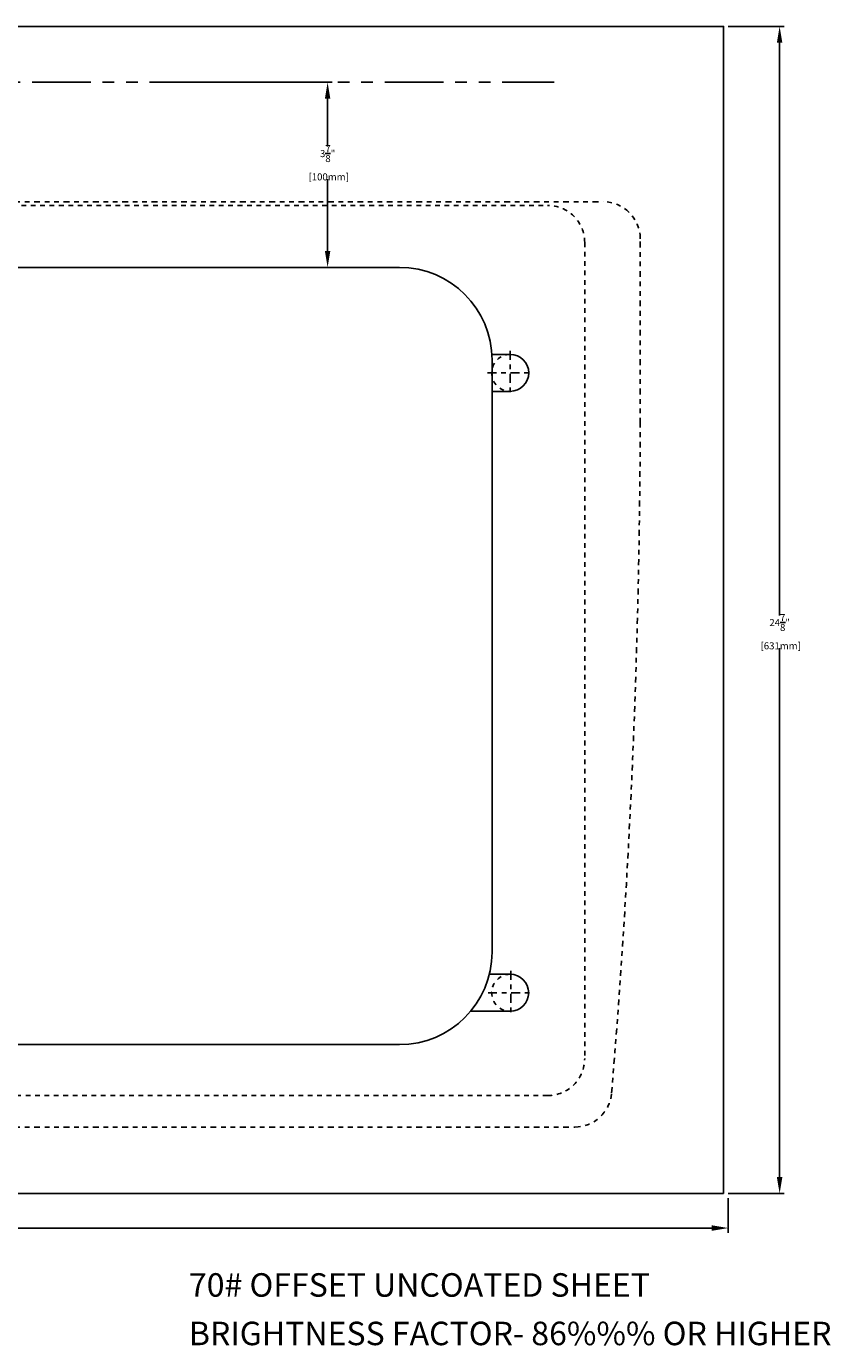
# Model space of a CAD drawing. Units: millimetres. Extents: x -211.5 to -176.1, y -248.5 to -220.4.
# Drawn here: x -193.3 to -176.1, y -248.5 to -220.4 of the extents above; entities that cross this region are included whole.
import ezdxf

# ---------------------------------------------------------------- set-up
doc = ezdxf.new("R2010")
doc.units = ezdxf.units.MM
doc.header["$MEASUREMENT"] = 0
for name, pattern in [('CENTER2', [28.575, 19.05, -3.175, 3.175, -3.175]), ('DASHED2', [9.525, 6.35, -3.175]), ('PHANTOM', [2.5, 1.25, -0.25, 0.25, -0.25, 0.25, -0.25])]:
    doc.linetypes.add(name, pattern=pattern)
doc.layers.get('0').update_dxf_attribs({"color": 4, "linetype": 'CONTINUOUS'})
doc.layers.get('Defpoints').update_dxf_attribs({"linetype": 'CONTINUOUS'})
for name, color, linetype in [('DIM', 4, 'CONTINUOUS'), ('GRS_GAMBAR', 4, 'CONTINUOUS'), ('PIC01', 7, 'CONTINUOUS'), ('PIC15', 7, 'CONTINUOUS')]:
    doc.layers.add(name, color=color, linetype=linetype)
doc.styles.add('BLACK', font='ARIAL.TTF', dxfattribs={"height": 0.4})
doc.styles.get("Standard").update_dxf_attribs({"font": 'ARIAL.TTF'})
doc.dimstyles.new('COPY_OF_STANDARD', dxfattribs={"dimtxt": 0.15, "dimasz": 0.35, "dimexe": 0.1, "dimexo": 0.1, "dimgap": 0.05, "dimtad": 0, "dimtih": 1, "dimtoh": 1, "dimdec": 3, "dimzin": 0, "dimdsep": 46, "dimlunit": 5, "dimtxsty": 'STANDARD', "dimcen": 2, "dimadec": 0, "dimazin": 0, "dimtfac": 1, "dimtdec": 3, "dimtix": 1, "dimtofl": 0, "dimtmove": 0, "dimatfit": 3, "dimfxl": 1, "dimtolj": 1, "dimtzin": 0, "dimarcsym": 0})

# ---------------------------------------------------------------- blocks, each defined once
blk = doc.blocks.new('*D20')
at = {"layer": 'Defpoints', "color": 0, "linetype": 'Continuous'}
for p in [(-189.938, -221.611), (-186.845, -225.548), (-185.323, -225.548)]:
    blk.add_point(p, dxfattribs=at)
at = {"layer": 'GRS_GAMBAR', "color": 0, "linetype": 'Continuous', "lineweight": -2}
for p, q in [((-189.838, -221.611), (-186.745, -221.611)), ((-186.845, -221.961), (-186.845, -222.977)), ((-186.845, -225.198), (-186.845, -223.67)), ((-185.423, -225.548), (-186.945, -225.548))]:
    blk.add_line(p, q, dxfattribs=at)
at = {"layer": 'GRS_GAMBAR', "color": 0, "linetype": 'Continuous'}
for points in [[(-186.903, -221.961), (-186.786, -221.961), (-186.845, -221.611)], [(-186.903, -225.198), (-186.786, -225.198), (-186.845, -225.548)]]:
    blk.add_solid(points, dxfattribs=at)
at = {"layer": 'GRS_GAMBAR', "color": 0, "linetype": 'Continuous', "insert": (-186.845, -223.323), "char_height": 0.15, "attachment_point": 5}
blk.add_mtext('\\A1;3{\\H1.000000x;\\S7/8;}"\\P [100mm]', dxfattribs=at)
blk = doc.blocks.new('*D22')
at = {"layer": 'Defpoints', "color": 0, "linetype": 'Continuous'}
for p in [(-178.424, -220.421), (-178.424, -245.252), (-177.232, -245.252)]:
    blk.add_point(p, dxfattribs=at)
at = {"layer": 'GRS_GAMBAR', "color": 0, "linetype": 'Continuous', "lineweight": -2}
for p, q in [((-178.324, -220.421), (-177.132, -220.421)), ((-177.232, -220.771), (-177.232, -232.954)), ((-177.232, -244.902), (-177.232, -233.647)), ((-178.324, -245.252), (-177.132, -245.252))]:
    blk.add_line(p, q, dxfattribs=at)
at = {"layer": 'GRS_GAMBAR', "color": 0, "linetype": 'Continuous'}
for points in [[(-177.291, -220.771), (-177.174, -220.771), (-177.232, -220.421)], [(-177.291, -244.902), (-177.174, -244.902), (-177.232, -245.252)]]:
    blk.add_solid(points, dxfattribs=at)
at = {"layer": 'GRS_GAMBAR', "color": 0, "linetype": 'Continuous', "insert": (-177.232, -233.3), "char_height": 0.15, "attachment_point": 5}
blk.add_mtext('\\A1;24{\\H1.000000x;\\S7/8;}"\\P [631mm]', dxfattribs=at)
blk = doc.blocks.new('*D23')
at = {"layer": 'Defpoints', "color": 0, "linetype": 'Continuous'}
for p in [(-211.524, -245.252), (-178.324, -245.252), (-178.324, -245.987)]:
    blk.add_point(p, dxfattribs=at)
at = {"layer": 'GRS_GAMBAR', "color": 0, "linetype": 'Continuous', "lineweight": -2}
for p, q in [((-211.524, -245.352), (-211.524, -246.087)), ((-178.324, -245.352), (-178.324, -246.087)), ((-211.174, -245.987), (-196.313, -245.987)), ((-178.674, -245.987), (-195.368, -245.987))]:
    blk.add_line(p, q, dxfattribs=at)
at = {"layer": 'GRS_GAMBAR', "color": 0, "linetype": 'Continuous'}
for points in [[(-211.174, -245.928), (-211.174, -246.045), (-211.524, -245.987)], [(-178.674, -245.928), (-178.674, -246.045), (-178.324, -245.987)]]:
    blk.add_solid(points, dxfattribs=at)
at = {"layer": 'GRS_GAMBAR', "color": 0, "linetype": 'Continuous', "insert": (-195.841, -245.987), "char_height": 0.15, "attachment_point": 5}
blk.add_mtext('\\A1;33{\\H1.000000x;\\S1/4;}"\\P [843mm]', dxfattribs=at)

msp = doc.modelspace()

# ---------------------------------------------------------------- linework, layer by layer
at = {"color": 7, "linetype": 'PHANTOM'}
msp.add_line((-208.1308, -221.6107), (-182.0276, -221.6107), dxfattribs=at)
at = {"layer": 'GRS_GAMBAR', "color": 7, "linetype": 'CENTER2', "ltscale": 0.01}
for p, q in [((-182.9617, -227.3237), (-182.9617, -228.2492)), ((-183.4465, -227.7922), (-182.5045, -227.7922)), ((-182.9486, -240.5126), (-182.9486, -241.4381)), ((-183.4334, -240.9811), (-182.4914, -240.9811))]:
    msp.add_line(p, q, dxfattribs=at)
at = {"layer": 'GRS_GAMBAR', "color": 7, "linetype": 'Continuous'}
for p, q in [((-182.9617, -227.3985), (-183.3503, -227.3985)), ((-182.9617, -228.1859), (-183.3468, -228.1859)), ((-182.9486, -240.5876), (-183.4041, -240.5876)), ((-182.9486, -241.3745), (-183.8017, -241.3745))]:
    msp.add_line(p, q, dxfattribs=at)
msp.add_lwpolyline([(-178.4242, -245.2516), (-178.4242, -220.4213), (-211.5242, -220.4213), (-211.5242, -245.2516)], close=True, dxfattribs=at)
at = {"layer": 'GRS_GAMBAR', "color": 7, "linetype": 'DASHED2', "ltscale": 0.01}
msp.add_lwpolyline([(-207.7579, -224.2301), (-182.1655, -224.2301, -0.4142136), (-181.3781, -225.0175), (-181.3781, -242.381, -0.4142136), (-182.1655, -243.1684), (-207.7579, -243.1684, -0.4142136), (-208.5453, -242.381), (-208.5453, -225.0175, -0.4142136)], format="xyb", close=True, dxfattribs=at)
at = {"layer": 'PIC01', "color": 7, "linetype": 'PHANTOM', "ltscale": 0.1}
for p, q in [((-194.9617, -224.1513), (-180.9844, -224.1513)), ((-180.197, -228.876), (-180.197, -224.9388)), ((-194.9617, -243.8377), (-181.5895, -243.8377))]:
    msp.add_line(p, q, dxfattribs=at)
for centre, radius, start, end in [((-180.9844, -224.9388), 0.7875, 0, 90), ((-357.3739, -228.4455), 177.1775, 355.250588, 359.860772), ((-181.5895, -243.0502), 0.7875, 270, 355.25059)]:
    msp.add_arc(centre, radius, start, end, dxfattribs=at)
at = {"layer": 'PIC01', "color": 7, "linetype": 'DASHED2', "ltscale": 0.01}
for centre in [(-182.9617, -227.7922), (-182.9624, -240.9811)]:
    msp.add_arc(centre, 0.3937, 90, 270, dxfattribs=at)
at = {"layer": 'PIC01', "color": 7}
for centre in [(-182.9617, -227.7922), (-182.9624, -240.9811)]:
    msp.add_arc(centre, 0.3937, 270, 90, dxfattribs=at)
at = {"layer": 'PIC15', "color": 7}
for p, q in [((-185.3153, -225.548), (-204.6082, -225.548)), ((-183.3468, -240.116), (-183.3468, -227.5165)), ((-185.3153, -242.0845), (-204.6082, -242.0845))]:
    msp.add_line(p, q, dxfattribs=at)
at = {"layer": 'PIC15', "color": 7, "linetype": 'Continuous'}
msp.add_line((-183.3468, -238.3659), (-183.3468, -238.784), dxfattribs=at)
at = {"layer": 'PIC15', "color": 7}
for centre, start, end in [((-185.3153, -227.5165), 360, 90), ((-185.3153, -240.116), 270, 360)]:
    msp.add_arc(centre, 1.9685, start, end, dxfattribs=at)

# ---------------------------------------------------------------- texts
at = {"layer": 'DIM', "color": 7, "linetype": 'Continuous', "style": 'BLACK'}
for s, p in [('70# OFFSET UNCOATED SHEET', (-189.7945, -247.4474)), ('BRIGHTNESS FACTOR- 86%%% OR HIGHER', (-189.7945, -248.4789))]:
    msp.add_text(s, height=0.5, dxfattribs=at).set_placement(p)

# ---------------------------------------------------------------- dimensions: what is measured, and where the dimension line sits
at = {"layer": 'GRS_GAMBAR', "color": 7, "linetype": 'Continuous'}
for base, p1, p2, picture, middle in [((-177.2322, -245.2516), (-178.4242, -220.4213), (-178.4242, -245.2516), '*D22', (-177.2322, -233.3005)), ((-186.8447, -225.548), (-189.9378, -221.6107), (-185.3225, -225.548), '*D20', (-186.8447, -223.3233))]:
    dim = msp.add_linear_dim(base=base, p1=p1, p2=p2, angle=90, dimstyle='COPY_OF_STANDARD', override={"dimpost": '"\\X'}, dxfattribs=at)
    dim.commit()
    dim.dimension.update_dxf_attribs({"geometry": picture, "text_midpoint": middle, "dimtype": 160})
dim = msp.add_linear_dim(base=(-178.3242, -245.9866), p1=(-211.5242, -245.2516), p2=(-178.3242, -245.2516), dimstyle='COPY_OF_STANDARD', override={"dimpost": '"\\X'}, dxfattribs=at)
dim.commit()
dim.dimension.update_dxf_attribs({"geometry": '*D23', "text_midpoint": (-195.8406, -245.9866), "dimtype": 160})

doc.saveas('drawing.dxf')
